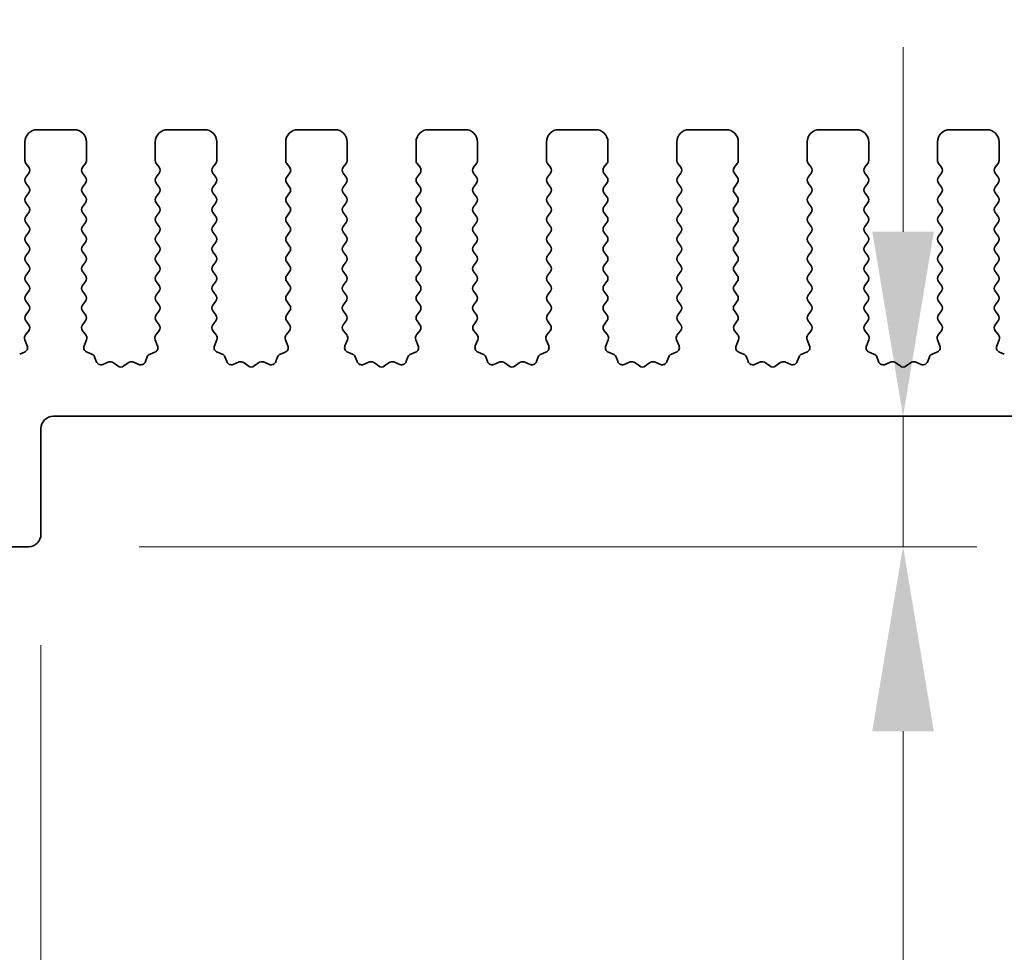
# Model space of a CAD drawing. Units: millimetres. Extents: x 0 to 7554, y 0 to 1124.
# Drawn here: x 3477 to 3517, y 613 to 651 of the extents above; entities that cross this region are included whole.
import ezdxf

# ---------------------------------------------------------------- set-up
doc = ezdxf.new("R2010")
doc.units = ezdxf.units.MM
doc.layers.add('Dimension (ISO)', color=7, linetype='Continuous', lineweight=18)
doc.layers.add('Visible (ISO)', color=7, linetype='Continuous', lineweight=35)
doc.styles.add('Note Text (TK)', font='txt')
doc.dimstyles.new('Default - Method 1b (TK)', dxfattribs={"dimscale": 3, "dimtxt": 2.5, "dimasz": 2.5, "dimexe": 1, "dimexo": 1.5, "dimgap": 1, "dimtad": 1, "dimtoh": 1, "dimrnd": 1e-08, "dimdsep": 46, "dimtxsty": 'Note Text (TK)', "dimcen": 0.09, "dimdle": 5, "dimclrd": 100, "dimclre": 100, "dimclrt": 7, "dimadec": 1, "dimazin": 1, "dimtfac": 1, "dimtmove": 0, "dimatfit": 3, "dimfxl": 1, "dimtolj": 1, "dimlwd": -1, "dimlwe": -1, "dimarcsym": 0})

# ---------------------------------------------------------------- blocks, each defined once
blk = doc.blocks.new('*D90')
at = {"layer": 'Defpoints', "color": 0}
for p in [(3678, 659.343), (3460, 639.343), (3678, 639.343)]:
    blk.add_point(p, dxfattribs=at)
at = {"layer": 'Dimension (ISO)', "color": 100}
for p, q in [((3460, 643.843), (3460, 662.343)), ((3678, 643.843), (3678, 662.343)), ((3467.5, 659.343), (3670.5, 659.343))]:
    blk.add_line(p, q, dxfattribs=at)
for points in [[(3467.5, 660.593), (3467.5, 658.093), (3460, 659.343)], [(3670.5, 660.593), (3670.5, 658.093), (3678, 659.343)]]:
    blk.add_solid(points, dxfattribs=at)
at = {"layer": 'Dimension (ISO)', "color": 7, "insert": (3561.351, 666.093), "char_height": 7.5, "attachment_point": 4, "style": 'Note Text (TK)'}
blk.add_mtext('\\A1;218', dxfattribs=at)
blk = doc.blocks.new('*D91')
at = {"layer": 'Defpoints', "color": 0}
for p in [(3684, 686.733), (3454, 638.733), (3684, 638.733)]:
    blk.add_point(p, dxfattribs=at)
at = {"layer": 'Dimension (ISO)', "color": 100}
for p, q in [((3454, 643.233), (3454, 689.733)), ((3684, 643.233), (3684, 689.733)), ((3461.5, 686.733), (3676.5, 686.733))]:
    blk.add_line(p, q, dxfattribs=at)
for points in [[(3461.5, 687.983), (3461.5, 685.483), (3454, 686.733)], [(3676.5, 687.983), (3676.5, 685.483), (3684, 686.733)]]:
    blk.add_solid(points, dxfattribs=at)
at = {"layer": 'Dimension (ISO)', "color": 7, "insert": (3561.287, 693.483), "char_height": 7.5, "attachment_point": 4, "style": 'Note Text (TK)'}
blk.add_mtext('\\A1;230', dxfattribs=at)
blk = doc.blocks.new('*D95')
at = {"layer": 'Defpoints', "color": 0}
for p in [(3513.286, 634.693), (3513.348, 634.693), (3477.8, 629.393)]:
    blk.add_point(p, dxfattribs=at)
at = {"layer": 'Dimension (ISO)', "color": 100}
for p, q in [((3513.348, 642.193), (3513.348, 649.693)), ((3513.348, 634.693), (3513.348, 629.393)), ((3482.3, 629.393), (3516.348, 629.393)), ((3513.348, 621.893), (3513.348, 588.373))]:
    blk.add_line(p, q, dxfattribs=at)
for points in [[(3512.098, 642.193), (3514.598, 642.193), (3513.348, 634.693)], [(3512.098, 621.893), (3514.598, 621.893), (3513.348, 629.393)]]:
    blk.add_solid(points, dxfattribs=at)
at = {"layer": 'Dimension (ISO)', "color": 7, "insert": (3506.598, 591.373), "char_height": 7.5, "attachment_point": 4, "rotation": 90, "style": 'Note Text (TK)'}
blk.add_mtext('\\A1;5.3', dxfattribs=at)
blk = doc.blocks.new('*D96')
at = {"layer": 'Defpoints', "color": 0}
for p in [(3478.3, 629.893), (3659.7, 629.893), (3659.7, 553.893)]:
    blk.add_point(p, dxfattribs=at)
at = {"layer": 'Dimension (ISO)', "color": 100}
for p, q in [((3478.3, 625.393), (3478.3, 550.893)), ((3659.7, 625.393), (3659.7, 550.893)), ((3485.8, 553.893), (3652.2, 553.893))]:
    blk.add_line(p, q, dxfattribs=at)
for points in [[(3485.8, 555.143), (3485.8, 552.643), (3478.3, 553.893)], [(3652.2, 555.143), (3652.2, 552.643), (3659.7, 553.893)]]:
    blk.add_solid(points, dxfattribs=at)
at = {"layer": 'Dimension (ISO)', "color": 7, "insert": (3557.729, 560.643), "char_height": 7.5, "attachment_point": 4, "style": 'Note Text (TK)'}
blk.add_mtext('\\A1;181.4', dxfattribs=at)
blk = doc.blocks.new('*D97')
at = {"layer": 'Defpoints', "color": 0}
for p in [(3468.5, 629.893), (3478.3, 629.893), (3468.5, 553.893)]:
    blk.add_point(p, dxfattribs=at)
at = {"layer": 'Dimension (ISO)', "color": 100}
for p, q in [((3468.5, 625.393), (3468.5, 550.893)), ((3478.3, 625.393), (3478.3, 550.893)), ((3461, 553.893), (3427.48, 553.893)), ((3478.3, 553.893), (3468.5, 553.893)), ((3485.8, 553.893), (3493.3, 553.893))]:
    blk.add_line(p, q, dxfattribs=at)
for points in [[(3461, 555.143), (3461, 552.643), (3468.5, 553.893)], [(3485.8, 555.143), (3485.8, 552.643), (3478.3, 553.893)]]:
    blk.add_solid(points, dxfattribs=at)
at = {"layer": 'Dimension (ISO)', "color": 7, "insert": (3430.48, 560.643), "char_height": 7.5, "attachment_point": 4, "style": 'Note Text (TK)'}
blk.add_mtext('\\A1;9.8', dxfattribs=at)
blk = doc.blocks.new('*D99')
at = {"layer": 'Defpoints', "color": 0}
for p in [(3473.5, 634.693), (3664.5, 634.693), (3664.5, 527.614)]:
    blk.add_point(p, dxfattribs=at)
at = {"layer": 'Dimension (ISO)', "color": 100}
for p, q in [((3473.5, 630.193), (3473.5, 524.614)), ((3664.5, 630.193), (3664.5, 524.614)), ((3481, 527.614), (3657, 527.614))]:
    blk.add_line(p, q, dxfattribs=at)
for points in [[(3481, 528.864), (3481, 526.364), (3473.5, 527.614)], [(3657, 528.864), (3657, 526.364), (3664.5, 527.614)]]:
    blk.add_solid(points, dxfattribs=at)
at = {"layer": 'Dimension (ISO)', "color": 7, "insert": (3562.416, 534.364), "char_height": 7.5, "attachment_point": 4, "style": 'Note Text (TK)'}
blk.add_mtext('\\A1;191', dxfattribs=at)
blk = doc.blocks.new('*D100')
at = {"layer": 'Defpoints', "color": 0}
for p in [(3457.75, 625.843), (3680.25, 625.843), (3680.25, 501.048)]:
    blk.add_point(p, dxfattribs=at)
at = {"layer": 'Dimension (ISO)', "color": 100}
for p, q in [((3457.75, 621.343), (3457.75, 498.048)), ((3680.25, 621.343), (3680.25, 498.048)), ((3465.25, 501.048), (3672.75, 501.048))]:
    blk.add_line(p, q, dxfattribs=at)
for points in [[(3465.25, 502.298), (3465.25, 499.798), (3457.75, 501.048)], [(3672.75, 502.298), (3672.75, 499.798), (3680.25, 501.048)]]:
    blk.add_solid(points, dxfattribs=at)
at = {"layer": 'Dimension (ISO)', "color": 7, "insert": (3557.537, 507.798), "char_height": 7.5, "attachment_point": 4, "style": 'Note Text (TK)'}
blk.add_mtext('\\A1;222.5', dxfattribs=at)

msp = doc.modelspace()

# ---------------------------------------------------------------- linework, layer by layer
at = {"layer": 'Visible (ISO)'}
for p, q in [((3479.65, 646.3426), (3478.15, 646.3426)), ((3484.95, 646.3426), (3483.45, 646.3426)), ((3490.25, 646.3426), (3488.75, 646.3426)), ((3495.55, 646.3426), (3494.05, 646.3426)), ((3500.85, 646.3426), (3499.35, 646.3426)), ((3506.15, 646.3426), (3504.65, 646.3426)), ((3511.45, 646.3426), (3509.95, 646.3426)), ((3516.75, 646.3426), (3515.25, 646.3426)), ((3477.65, 645.8426), (3477.65, 645.0926)), ((3480.15, 645.0926), (3480.15, 645.8426)), ((3482.95, 645.8426), (3482.95, 645.0926)), ((3485.45, 645.0926), (3485.45, 645.8426)), ((3488.25, 645.8426), (3488.25, 645.0926)), ((3490.75, 645.0926), (3490.75, 645.8426)), ((3493.55, 645.8426), (3493.55, 645.0926)), ((3496.05, 645.0926), (3496.05, 645.8426)), ((3498.85, 645.8426), (3498.85, 645.0926)), ((3501.35, 645.0926), (3501.35, 645.8426)), ((3504.15, 645.8426), (3504.15, 645.0926)), ((3506.65, 645.0926), (3506.65, 645.8426)), ((3509.45, 645.8426), (3509.45, 645.0926)), ((3511.95, 645.0926), (3511.95, 645.8426)), ((3514.75, 645.8426), (3514.75, 645.0926)), ((3517.25, 645.0926), (3517.25, 645.8426)), ((3477.69, 644.9726), (3477.81, 644.8126)), ((3479.99, 644.8126), (3480.11, 644.9726)), ((3482.99, 644.9726), (3483.11, 644.8126)), ((3485.29, 644.8126), (3485.41, 644.9726)), ((3488.29, 644.9726), (3488.41, 644.8126)), ((3490.59, 644.8126), (3490.71, 644.9726)), ((3493.59, 644.9726), (3493.71, 644.8126)), ((3495.89, 644.8126), (3496.01, 644.9726)), ((3498.89, 644.9726), (3499.01, 644.8126)), ((3501.19, 644.8126), (3501.31, 644.9726)), ((3504.19, 644.9726), (3504.31, 644.8126)), ((3506.49, 644.8126), (3506.61, 644.9726)), ((3509.49, 644.9726), (3509.61, 644.8126)), ((3511.79, 644.8126), (3511.91, 644.9726)), ((3514.79, 644.9726), (3514.91, 644.8126)), ((3517.09, 644.8126), (3517.21, 644.9726)), ((3477.81, 644.5726), (3477.69, 644.4126)), ((3480.11, 644.4126), (3479.99, 644.5726)), ((3483.11, 644.5726), (3482.99, 644.4126)), ((3485.41, 644.4126), (3485.29, 644.5726)), ((3488.41, 644.5726), (3488.29, 644.4126)), ((3490.71, 644.4126), (3490.59, 644.5726)), ((3493.71, 644.5726), (3493.59, 644.4126)), ((3496.01, 644.4126), (3495.89, 644.5726)), ((3499.01, 644.5726), (3498.89, 644.4126)), ((3501.31, 644.4126), (3501.19, 644.5726)), ((3504.31, 644.5726), (3504.19, 644.4126)), ((3506.61, 644.4126), (3506.49, 644.5726)), ((3509.61, 644.5726), (3509.49, 644.4126)), ((3511.91, 644.4126), (3511.79, 644.5726)), ((3514.91, 644.5726), (3514.79, 644.4126)), ((3517.21, 644.4126), (3517.09, 644.5726)), ((3477.69, 644.1726), (3477.81, 644.0126)), ((3479.99, 644.0126), (3480.11, 644.1726)), ((3482.99, 644.1726), (3483.11, 644.0126)), ((3485.29, 644.0126), (3485.41, 644.1726)), ((3488.29, 644.1726), (3488.41, 644.0126)), ((3490.59, 644.0126), (3490.71, 644.1726)), ((3493.59, 644.1726), (3493.71, 644.0126)), ((3495.89, 644.0126), (3496.01, 644.1726)), ((3498.89, 644.1726), (3499.01, 644.0126)), ((3501.19, 644.0126), (3501.31, 644.1726)), ((3504.19, 644.1726), (3504.31, 644.0126)), ((3506.49, 644.0126), (3506.61, 644.1726)), ((3509.49, 644.1726), (3509.61, 644.0126)), ((3511.79, 644.0126), (3511.91, 644.1726)), ((3514.79, 644.1726), (3514.91, 644.0126)), ((3517.09, 644.0126), (3517.21, 644.1726)), ((3477.81, 643.7726), (3477.69, 643.6126)), ((3480.11, 643.6126), (3479.99, 643.7726)), ((3483.11, 643.7726), (3482.99, 643.6126)), ((3485.41, 643.6126), (3485.29, 643.7726)), ((3488.41, 643.7726), (3488.29, 643.6126)), ((3490.71, 643.6126), (3490.59, 643.7726)), ((3493.71, 643.7726), (3493.59, 643.6126)), ((3496.01, 643.6126), (3495.89, 643.7726)), ((3499.01, 643.7726), (3498.89, 643.6126)), ((3501.31, 643.6126), (3501.19, 643.7726)), ((3504.31, 643.7726), (3504.19, 643.6126)), ((3506.61, 643.6126), (3506.49, 643.7726)), ((3509.61, 643.7726), (3509.49, 643.6126)), ((3511.91, 643.6126), (3511.79, 643.7726)), ((3514.91, 643.7726), (3514.79, 643.6126)), ((3517.21, 643.6126), (3517.09, 643.7726)), ((3477.69, 643.3726), (3477.81, 643.2126)), ((3479.99, 643.2126), (3480.11, 643.3726)), ((3482.99, 643.3726), (3483.11, 643.2126)), ((3485.29, 643.2126), (3485.41, 643.3726)), ((3488.29, 643.3726), (3488.41, 643.2126)), ((3490.59, 643.2126), (3490.71, 643.3726)), ((3493.59, 643.3726), (3493.71, 643.2126)), ((3495.89, 643.2126), (3496.01, 643.3726)), ((3498.89, 643.3726), (3499.01, 643.2126)), ((3501.19, 643.2126), (3501.31, 643.3726)), ((3504.19, 643.3726), (3504.31, 643.2126)), ((3506.49, 643.2126), (3506.61, 643.3726)), ((3509.49, 643.3726), (3509.61, 643.2126)), ((3511.79, 643.2126), (3511.91, 643.3726)), ((3514.79, 643.3726), (3514.91, 643.2126)), ((3517.09, 643.2126), (3517.21, 643.3726)), ((3477.81, 642.9726), (3477.69, 642.8126)), ((3480.11, 642.8126), (3479.99, 642.9726)), ((3483.11, 642.9726), (3482.99, 642.8126)), ((3485.41, 642.8126), (3485.29, 642.9726)), ((3488.41, 642.9726), (3488.29, 642.8126)), ((3490.71, 642.8126), (3490.59, 642.9726)), ((3493.71, 642.9726), (3493.59, 642.8126)), ((3496.01, 642.8126), (3495.89, 642.9726)), ((3499.01, 642.9726), (3498.89, 642.8126)), ((3501.31, 642.8126), (3501.19, 642.9726)), ((3504.31, 642.9726), (3504.19, 642.8126)), ((3506.61, 642.8126), (3506.49, 642.9726)), ((3509.61, 642.9726), (3509.49, 642.8126)), ((3511.91, 642.8126), (3511.79, 642.9726)), ((3514.91, 642.9726), (3514.79, 642.8126)), ((3517.21, 642.8126), (3517.09, 642.9726)), ((3477.69, 642.5726), (3477.81, 642.4126)), ((3479.99, 642.4126), (3480.11, 642.5726)), ((3482.99, 642.5726), (3483.11, 642.4126)), ((3485.29, 642.4126), (3485.41, 642.5726)), ((3488.29, 642.5726), (3488.41, 642.4126)), ((3490.59, 642.4126), (3490.71, 642.5726)), ((3493.59, 642.5726), (3493.71, 642.4126)), ((3495.89, 642.4126), (3496.01, 642.5726)), ((3498.89, 642.5726), (3499.01, 642.4126)), ((3501.19, 642.4126), (3501.31, 642.5726)), ((3504.19, 642.5726), (3504.31, 642.4126)), ((3506.49, 642.4126), (3506.61, 642.5726)), ((3509.49, 642.5726), (3509.61, 642.4126)), ((3511.79, 642.4126), (3511.91, 642.5726)), ((3514.79, 642.5726), (3514.91, 642.4126)), ((3517.09, 642.4126), (3517.21, 642.5726)), ((3477.81, 642.1726), (3477.69, 642.0126)), ((3480.11, 642.0126), (3479.99, 642.1726)), ((3483.11, 642.1726), (3482.99, 642.0126)), ((3485.41, 642.0126), (3485.29, 642.1726)), ((3488.41, 642.1726), (3488.29, 642.0126)), ((3490.71, 642.0126), (3490.59, 642.1726)), ((3493.71, 642.1726), (3493.59, 642.0126)), ((3496.01, 642.0126), (3495.89, 642.1726)), ((3499.01, 642.1726), (3498.89, 642.0126)), ((3501.31, 642.0126), (3501.19, 642.1726)), ((3504.31, 642.1726), (3504.19, 642.0126)), ((3506.61, 642.0126), (3506.49, 642.1726)), ((3509.61, 642.1726), (3509.49, 642.0126)), ((3511.91, 642.0126), (3511.79, 642.1726)), ((3514.91, 642.1726), (3514.79, 642.0126)), ((3517.21, 642.0126), (3517.09, 642.1726)), ((3477.69, 641.7726), (3477.81, 641.6126)), ((3479.99, 641.6126), (3480.11, 641.7726)), ((3482.99, 641.7726), (3483.11, 641.6126)), ((3485.29, 641.6126), (3485.41, 641.7726)), ((3488.29, 641.7726), (3488.41, 641.6126)), ((3490.59, 641.6126), (3490.71, 641.7726)), ((3493.59, 641.7726), (3493.71, 641.6126)), ((3495.89, 641.6126), (3496.01, 641.7726)), ((3498.89, 641.7726), (3499.01, 641.6126)), ((3501.19, 641.6126), (3501.31, 641.7726)), ((3504.19, 641.7726), (3504.31, 641.6126)), ((3506.49, 641.6126), (3506.61, 641.7726)), ((3509.49, 641.7726), (3509.61, 641.6126)), ((3511.79, 641.6126), (3511.91, 641.7726)), ((3514.79, 641.7726), (3514.91, 641.6126)), ((3517.09, 641.6126), (3517.21, 641.7726)), ((3477.81, 641.3726), (3477.69, 641.2126)), ((3480.11, 641.2126), (3479.99, 641.3726)), ((3483.11, 641.3726), (3482.99, 641.2126)), ((3485.41, 641.2126), (3485.29, 641.3726)), ((3488.41, 641.3726), (3488.29, 641.2126)), ((3490.71, 641.2126), (3490.59, 641.3726)), ((3493.71, 641.3726), (3493.59, 641.2126)), ((3496.01, 641.2126), (3495.89, 641.3726)), ((3499.01, 641.3726), (3498.89, 641.2126)), ((3501.31, 641.2126), (3501.19, 641.3726)), ((3504.31, 641.3726), (3504.19, 641.2126)), ((3506.61, 641.2126), (3506.49, 641.3726)), ((3509.61, 641.3726), (3509.49, 641.2126)), ((3511.91, 641.2126), (3511.79, 641.3726)), ((3514.91, 641.3726), (3514.79, 641.2126)), ((3517.21, 641.2126), (3517.09, 641.3726)), ((3477.69, 640.9726), (3477.81, 640.8126)), ((3479.99, 640.8126), (3480.11, 640.9726)), ((3482.99, 640.9726), (3483.11, 640.8126)), ((3485.29, 640.8126), (3485.41, 640.9726)), ((3488.29, 640.9726), (3488.41, 640.8126)), ((3490.59, 640.8126), (3490.71, 640.9726)), ((3493.59, 640.9726), (3493.71, 640.8126)), ((3495.89, 640.8126), (3496.01, 640.9726)), ((3498.89, 640.9726), (3499.01, 640.8126)), ((3501.19, 640.8126), (3501.31, 640.9726)), ((3504.19, 640.9726), (3504.31, 640.8126)), ((3506.49, 640.8126), (3506.61, 640.9726)), ((3509.49, 640.9726), (3509.61, 640.8126)), ((3511.79, 640.8126), (3511.91, 640.9726)), ((3514.79, 640.9726), (3514.91, 640.8126)), ((3517.09, 640.8126), (3517.21, 640.9726)), ((3477.81, 640.5726), (3477.69, 640.4126)), ((3480.11, 640.4126), (3479.99, 640.5726)), ((3483.11, 640.5726), (3482.99, 640.4126)), ((3485.41, 640.4126), (3485.29, 640.5726)), ((3488.41, 640.5726), (3488.29, 640.4126)), ((3490.71, 640.4126), (3490.59, 640.5726)), ((3493.71, 640.5726), (3493.59, 640.4126)), ((3496.01, 640.4126), (3495.89, 640.5726)), ((3499.01, 640.5726), (3498.89, 640.4126)), ((3501.31, 640.4126), (3501.19, 640.5726)), ((3504.31, 640.5726), (3504.19, 640.4126)), ((3506.61, 640.4126), (3506.49, 640.5726)), ((3509.61, 640.5726), (3509.49, 640.4126)), ((3511.91, 640.4126), (3511.79, 640.5726)), ((3514.91, 640.5726), (3514.79, 640.4126)), ((3517.21, 640.4126), (3517.09, 640.5726)), ((3477.69, 640.1726), (3477.81, 640.0126)), ((3479.99, 640.0126), (3480.11, 640.1726)), ((3482.99, 640.1726), (3483.11, 640.0126)), ((3485.29, 640.0126), (3485.41, 640.1726)), ((3488.29, 640.1726), (3488.41, 640.0126)), ((3490.59, 640.0126), (3490.71, 640.1726)), ((3493.59, 640.1726), (3493.71, 640.0126)), ((3495.89, 640.0126), (3496.01, 640.1726)), ((3498.89, 640.1726), (3499.01, 640.0126)), ((3501.19, 640.0126), (3501.31, 640.1726)), ((3504.19, 640.1726), (3504.31, 640.0126)), ((3506.49, 640.0126), (3506.61, 640.1726)), ((3509.49, 640.1726), (3509.61, 640.0126)), ((3511.79, 640.0126), (3511.91, 640.1726)), ((3514.79, 640.1726), (3514.91, 640.0126)), ((3517.09, 640.0126), (3517.21, 640.1726)), ((3477.81, 639.7726), (3477.69, 639.6126)), ((3480.11, 639.6126), (3479.99, 639.7726)), ((3483.11, 639.7726), (3482.99, 639.6126)), ((3485.41, 639.6126), (3485.29, 639.7726)), ((3488.41, 639.7726), (3488.29, 639.6126)), ((3490.71, 639.6126), (3490.59, 639.7726)), ((3493.71, 639.7726), (3493.59, 639.6126)), ((3496.01, 639.6126), (3495.89, 639.7726)), ((3499.01, 639.7726), (3498.89, 639.6126)), ((3501.31, 639.6126), (3501.19, 639.7726)), ((3504.31, 639.7726), (3504.19, 639.6126)), ((3506.61, 639.6126), (3506.49, 639.7726)), ((3509.61, 639.7726), (3509.49, 639.6126)), ((3511.91, 639.6126), (3511.79, 639.7726)), ((3514.91, 639.7726), (3514.79, 639.6126)), ((3517.21, 639.6126), (3517.09, 639.7726)), ((3477.69, 639.3726), (3477.81, 639.2126)), ((3479.99, 639.2126), (3480.11, 639.3726)), ((3482.99, 639.3726), (3483.11, 639.2126)), ((3485.29, 639.2126), (3485.41, 639.3726)), ((3488.29, 639.3726), (3488.41, 639.2126)), ((3490.59, 639.2126), (3490.71, 639.3726)), ((3493.59, 639.3726), (3493.71, 639.2126)), ((3495.89, 639.2126), (3496.01, 639.3726)), ((3498.89, 639.3726), (3499.01, 639.2126)), ((3501.19, 639.2126), (3501.31, 639.3726)), ((3504.19, 639.3726), (3504.31, 639.2126)), ((3506.49, 639.2126), (3506.61, 639.3726)), ((3509.49, 639.3726), (3509.61, 639.2126)), ((3511.79, 639.2126), (3511.91, 639.3726)), ((3514.79, 639.3726), (3514.91, 639.2126)), ((3517.09, 639.2126), (3517.21, 639.3726)), ((3477.81, 638.9726), (3477.69, 638.8126)), ((3480.11, 638.8126), (3479.99, 638.9726)), ((3483.11, 638.9726), (3482.99, 638.8126)), ((3485.41, 638.8126), (3485.29, 638.9726)), ((3488.41, 638.9726), (3488.29, 638.8126)), ((3490.71, 638.8126), (3490.59, 638.9726)), ((3493.71, 638.9726), (3493.59, 638.8126)), ((3496.01, 638.8126), (3495.89, 638.9726)), ((3499.01, 638.9726), (3498.89, 638.8126)), ((3501.31, 638.8126), (3501.19, 638.9726)), ((3504.31, 638.9726), (3504.19, 638.8126)), ((3506.61, 638.8126), (3506.49, 638.9726)), ((3509.61, 638.9726), (3509.49, 638.8126)), ((3511.91, 638.8126), (3511.79, 638.9726)), ((3514.91, 638.9726), (3514.79, 638.8126)), ((3517.21, 638.8126), (3517.09, 638.9726)), ((3477.69, 638.5726), (3477.8083, 638.4148)), ((3479.9917, 638.4148), (3480.11, 638.5726)), ((3482.99, 638.5726), (3483.1083, 638.4148)), ((3485.2917, 638.4148), (3485.41, 638.5726)), ((3488.29, 638.5726), (3488.4083, 638.4148)), ((3490.5917, 638.4148), (3490.71, 638.5726)), ((3493.59, 638.5726), (3493.7083, 638.4148)), ((3495.8917, 638.4148), (3496.01, 638.5726)), ((3498.89, 638.5726), (3499.0083, 638.4148)), ((3501.1917, 638.4148), (3501.31, 638.5726)), ((3504.19, 638.5726), (3504.3083, 638.4148)), ((3506.4917, 638.4148), (3506.61, 638.5726)), ((3509.49, 638.5726), (3509.6083, 638.4148)), ((3511.7917, 638.4148), (3511.91, 638.5726)), ((3514.79, 638.5726), (3514.9083, 638.4148)), ((3517.0917, 638.4148), (3517.21, 638.5726)), ((3477.8062, 638.172), (3477.6706, 637.9977)), ((3480.1294, 637.9977), (3479.9938, 638.172)), ((3483.1062, 638.172), (3482.9706, 637.9977)), ((3485.4294, 637.9977), (3485.2938, 638.172)), ((3488.4062, 638.172), (3488.2706, 637.9977)), ((3490.7294, 637.9977), (3490.5938, 638.172)), ((3493.7062, 638.172), (3493.5706, 637.9977)), ((3496.0294, 637.9977), (3495.8938, 638.172)), ((3499.0062, 638.172), (3498.8706, 637.9977)), ((3501.3294, 637.9977), (3501.1938, 638.172)), ((3504.3062, 638.172), (3504.1706, 637.9977)), ((3506.6294, 637.9977), (3506.4938, 638.172)), ((3509.6062, 638.172), (3509.4706, 637.9977)), ((3511.9294, 637.9977), (3511.7938, 638.172)), ((3514.9062, 638.172), (3514.7706, 637.9977)), ((3517.2294, 637.9977), (3517.0938, 638.172)), ((3477.643, 637.8002), (3477.7413, 637.5561)), ((3480.0587, 637.5561), (3480.157, 637.8002)), ((3482.943, 637.8002), (3483.0413, 637.5561)), ((3485.3587, 637.5561), (3485.457, 637.8002)), ((3488.243, 637.8002), (3488.3413, 637.5561)), ((3490.6587, 637.5561), (3490.757, 637.8002)), ((3493.543, 637.8002), (3493.6413, 637.5561)), ((3495.9587, 637.5561), (3496.057, 637.8002)), ((3498.843, 637.8002), (3498.9413, 637.5561)), ((3501.2587, 637.5561), (3501.357, 637.8002)), ((3504.143, 637.8002), (3504.2413, 637.5561)), ((3506.5587, 637.5561), (3506.657, 637.8002)), ((3509.443, 637.8002), (3509.5413, 637.5561)), ((3511.8587, 637.5561), (3511.957, 637.8002)), ((3514.743, 637.8002), (3514.8413, 637.5561)), ((3517.1587, 637.5561), (3517.257, 637.8002)), ((3477.6257, 637.294), (3477.4366, 637.2234)), ((3480.3635, 637.2234), (3480.1743, 637.294)), ((3482.9257, 637.294), (3482.7366, 637.2234)), ((3485.6635, 637.2234), (3485.4743, 637.294)), ((3488.2257, 637.294), (3488.0366, 637.2234)), ((3490.9635, 637.2234), (3490.7743, 637.294)), ((3493.5257, 637.294), (3493.3366, 637.2234)), ((3496.2635, 637.2234), (3496.0743, 637.294)), ((3498.8257, 637.294), (3498.6366, 637.2234)), ((3501.5635, 637.2234), (3501.3743, 637.294)), ((3504.1257, 637.294), (3503.9366, 637.2234)), ((3506.8635, 637.2234), (3506.6743, 637.294)), ((3509.4257, 637.294), (3509.2366, 637.2234)), ((3512.1635, 637.2234), (3511.9743, 637.294)), ((3514.7257, 637.294), (3514.5366, 637.2234)), ((3517.4635, 637.2234), (3517.2743, 637.294)), ((3480.5515, 636.9169), (3480.4809, 637.106)), ((3481.0577, 636.8996), (3480.8135, 636.8013)), ((3481.4272, 636.7381), (3481.2552, 636.8719)), ((3481.8448, 636.8719), (3481.6728, 636.7381)), ((3482.2865, 636.8013), (3482.0423, 636.8996)), ((3482.6191, 637.106), (3482.5485, 636.9169)), ((3485.8515, 636.9169), (3485.7809, 637.106)), ((3486.3577, 636.8996), (3486.1135, 636.8013)), ((3486.7272, 636.7381), (3486.5552, 636.8719)), ((3487.1448, 636.8719), (3486.9728, 636.7381)), ((3487.5865, 636.8013), (3487.3423, 636.8996)), ((3487.9191, 637.106), (3487.8485, 636.9169)), ((3491.1515, 636.9169), (3491.0809, 637.106)), ((3491.6577, 636.8996), (3491.4135, 636.8013)), ((3492.0272, 636.7381), (3491.8552, 636.8719)), ((3492.4448, 636.8719), (3492.2728, 636.7381)), ((3492.8865, 636.8013), (3492.6423, 636.8996)), ((3493.2191, 637.106), (3493.1485, 636.9169)), ((3496.4515, 636.9169), (3496.3809, 637.106)), ((3496.9577, 636.8996), (3496.7135, 636.8013)), ((3497.3272, 636.7381), (3497.1552, 636.8719)), ((3497.7448, 636.8719), (3497.5728, 636.7381)), ((3498.1865, 636.8013), (3497.9423, 636.8996)), ((3498.5191, 637.106), (3498.4485, 636.9169)), ((3501.7515, 636.9169), (3501.6809, 637.106)), ((3502.2577, 636.8996), (3502.0135, 636.8013)), ((3502.6272, 636.7381), (3502.4552, 636.8719)), ((3503.0448, 636.8719), (3502.8728, 636.7381)), ((3503.4865, 636.8013), (3503.2423, 636.8996)), ((3503.8191, 637.106), (3503.7485, 636.9169)), ((3507.0515, 636.9169), (3506.9809, 637.106)), ((3507.5577, 636.8996), (3507.3135, 636.8013)), ((3507.9272, 636.7381), (3507.7552, 636.8719)), ((3508.3448, 636.8719), (3508.1728, 636.7381)), ((3508.7865, 636.8013), (3508.5423, 636.8996)), ((3509.1191, 637.106), (3509.0485, 636.9169)), ((3512.3515, 636.9169), (3512.2809, 637.106)), ((3512.8577, 636.8996), (3512.6135, 636.8013)), ((3513.2272, 636.7381), (3513.0552, 636.8719)), ((3513.6448, 636.8719), (3513.4728, 636.7381)), ((3514.0865, 636.8013), (3513.8423, 636.8996)), ((3514.4191, 637.106), (3514.3485, 636.9169)), ((3478.8, 634.6926), (3659.2, 634.6926)), ((3478.3, 629.8926), (3478.3, 634.1926)), ((3475.5, 629.3926), (3477.8, 629.3926))]:
    msp.add_line(p, q, dxfattribs=at)
for centre, radius, start, end in [((3478.15, 645.8426), 0.5, 90, 180), ((3479.65, 645.8426), 0.5, 0, 90), ((3483.45, 645.8426), 0.5, 90, 180), ((3484.95, 645.8426), 0.5, 0, 90), ((3488.75, 645.8426), 0.5, 90, 180), ((3490.25, 645.8426), 0.5, 0, 90), ((3494.05, 645.8426), 0.5, 90, 180), ((3495.55, 645.8426), 0.5, 0, 90), ((3499.35, 645.8426), 0.5, 90, 180), ((3500.85, 645.8426), 0.5, 0, 90), ((3504.65, 645.8426), 0.5, 90, 180), ((3506.15, 645.8426), 0.5, 0, 90), ((3509.95, 645.8426), 0.5, 90, 180), ((3511.45, 645.8426), 0.5, 0, 90), ((3515.25, 645.8426), 0.5, 90, 180), ((3516.75, 645.8426), 0.5, 0, 90), ((3477.85, 645.0926), 0.2, 180, 216.8699), ((3479.95, 645.0926), 0.2, 323.1301, 0), ((3483.15, 645.0926), 0.2, 180, 216.8699), ((3485.25, 645.0926), 0.2, 323.1301, 0), ((3488.45, 645.0926), 0.2, 180, 216.8699), ((3490.55, 645.0926), 0.2, 323.1301, 0), ((3493.75, 645.0926), 0.2, 180, 216.8699), ((3495.85, 645.0926), 0.2, 323.1301, 0), ((3499.05, 645.0926), 0.2, 180, 216.8699), ((3501.15, 645.0926), 0.2, 323.1301, 0), ((3504.35, 645.0926), 0.2, 180, 216.8699), ((3506.45, 645.0926), 0.2, 323.1301, 0), ((3509.65, 645.0926), 0.2, 180, 216.8699), ((3511.75, 645.0926), 0.2, 323.1301, 0), ((3514.95, 645.0926), 0.2, 180, 216.8699), ((3517.05, 645.0926), 0.2, 323.1301, 0), ((3477.65, 644.6926), 0.2, 323.1301, 36.8699), ((3480.15, 644.6926), 0.2, 143.1301, 216.8699), ((3482.95, 644.6926), 0.2, 323.1301, 36.8699), ((3485.45, 644.6926), 0.2, 143.1301, 216.8699), ((3488.25, 644.6926), 0.2, 323.1301, 36.8699), ((3490.75, 644.6926), 0.2, 143.1301, 216.8699), ((3493.55, 644.6926), 0.2, 323.1301, 36.8699), ((3496.05, 644.6926), 0.2, 143.1301, 216.8699), ((3498.85, 644.6926), 0.2, 323.1301, 36.8699), ((3501.35, 644.6926), 0.2, 143.1301, 216.8699), ((3504.15, 644.6926), 0.2, 323.1301, 36.8699), ((3506.65, 644.6926), 0.2, 143.1301, 216.8699), ((3509.45, 644.6926), 0.2, 323.1301, 36.8699), ((3511.95, 644.6926), 0.2, 143.1301, 216.8699), ((3514.75, 644.6926), 0.2, 323.1301, 36.8699), ((3517.25, 644.6926), 0.2, 143.1301, 216.8699), ((3477.85, 644.2926), 0.2, 143.1301, 216.8699), ((3479.95, 644.2926), 0.2, 323.1301, 36.8699), ((3483.15, 644.2926), 0.2, 143.1301, 216.8699), ((3485.25, 644.2926), 0.2, 323.1301, 36.8699), ((3488.45, 644.2926), 0.2, 143.1301, 216.8699), ((3490.55, 644.2926), 0.2, 323.1301, 36.8699), ((3493.75, 644.2926), 0.2, 143.1301, 216.8699), ((3495.85, 644.2926), 0.2, 323.1301, 36.8699), ((3499.05, 644.2926), 0.2, 143.1301, 216.8699), ((3501.15, 644.2926), 0.2, 323.1301, 36.8699), ((3504.35, 644.2926), 0.2, 143.1301, 216.8699), ((3506.45, 644.2926), 0.2, 323.1301, 36.8699), ((3509.65, 644.2926), 0.2, 143.1301, 216.8699), ((3511.75, 644.2926), 0.2, 323.1301, 36.8699), ((3514.95, 644.2926), 0.2, 143.1301, 216.8699), ((3517.05, 644.2926), 0.2, 323.1301, 36.8699), ((3477.65, 643.8926), 0.2, 323.1301, 36.8699), ((3480.15, 643.8926), 0.2, 143.1301, 216.8699), ((3482.95, 643.8926), 0.2, 323.1301, 36.8699), ((3485.45, 643.8926), 0.2, 143.1301, 216.8699), ((3488.25, 643.8926), 0.2, 323.1301, 36.8699), ((3490.75, 643.8926), 0.2, 143.1301, 216.8699), ((3493.55, 643.8926), 0.2, 323.1301, 36.8699), ((3496.05, 643.8926), 0.2, 143.1301, 216.8699), ((3498.85, 643.8926), 0.2, 323.1301, 36.8699), ((3501.35, 643.8926), 0.2, 143.1301, 216.8699), ((3504.15, 643.8926), 0.2, 323.1301, 36.8699), ((3506.65, 643.8926), 0.2, 143.1301, 216.8699), ((3509.45, 643.8926), 0.2, 323.1301, 36.8699), ((3511.95, 643.8926), 0.2, 143.1301, 216.8699), ((3514.75, 643.8926), 0.2, 323.1301, 36.8699), ((3517.25, 643.8926), 0.2, 143.1301, 216.8699), ((3477.85, 643.4926), 0.2, 143.1301, 216.8699), ((3479.95, 643.4926), 0.2, 323.1301, 36.8699), ((3483.15, 643.4926), 0.2, 143.1301, 216.8699), ((3485.25, 643.4926), 0.2, 323.1301, 36.8699), ((3488.45, 643.4926), 0.2, 143.1301, 216.8699), ((3490.55, 643.4926), 0.2, 323.1301, 36.8699), ((3493.75, 643.4926), 0.2, 143.1301, 216.8699), ((3495.85, 643.4926), 0.2, 323.1301, 36.8699), ((3499.05, 643.4926), 0.2, 143.1301, 216.8699), ((3501.15, 643.4926), 0.2, 323.1301, 36.8699), ((3504.35, 643.4926), 0.2, 143.1301, 216.8699), ((3506.45, 643.4926), 0.2, 323.1301, 36.8699), ((3509.65, 643.4926), 0.2, 143.1301, 216.8699), ((3511.75, 643.4926), 0.2, 323.1301, 36.8699), ((3514.95, 643.4926), 0.2, 143.1301, 216.8699), ((3517.05, 643.4926), 0.2, 323.1301, 36.8699), ((3477.65, 643.0926), 0.2, 323.1301, 36.8699), ((3480.15, 643.0926), 0.2, 143.1301, 216.8699), ((3482.95, 643.0926), 0.2, 323.1301, 36.8699), ((3485.45, 643.0926), 0.2, 143.1301, 216.8699), ((3488.25, 643.0926), 0.2, 323.1301, 36.8699), ((3490.75, 643.0926), 0.2, 143.1301, 216.8699), ((3493.55, 643.0926), 0.2, 323.1301, 36.8699), ((3496.05, 643.0926), 0.2, 143.1301, 216.8699), ((3498.85, 643.0926), 0.2, 323.1301, 36.8699), ((3501.35, 643.0926), 0.2, 143.1301, 216.8699), ((3504.15, 643.0926), 0.2, 323.1301, 36.8699), ((3506.65, 643.0926), 0.2, 143.1301, 216.8699), ((3509.45, 643.0926), 0.2, 323.1301, 36.8699), ((3511.95, 643.0926), 0.2, 143.1301, 216.8699), ((3514.75, 643.0926), 0.2, 323.1301, 36.8699), ((3517.25, 643.0926), 0.2, 143.1301, 216.8699), ((3477.85, 642.6926), 0.2, 143.1301, 216.8699), ((3479.95, 642.6926), 0.2, 323.1301, 36.8699), ((3483.15, 642.6926), 0.2, 143.1301, 216.8699), ((3485.25, 642.6926), 0.2, 323.1301, 36.8699), ((3488.45, 642.6926), 0.2, 143.1301, 216.8699), ((3490.55, 642.6926), 0.2, 323.1301, 36.8699), ((3493.75, 642.6926), 0.2, 143.1301, 216.8699), ((3495.85, 642.6926), 0.2, 323.1301, 36.8699), ((3499.05, 642.6926), 0.2, 143.1301, 216.8699), ((3501.15, 642.6926), 0.2, 323.1301, 36.8699), ((3504.35, 642.6926), 0.2, 143.1301, 216.8699), ((3506.45, 642.6926), 0.2, 323.1301, 36.8699), ((3509.65, 642.6926), 0.2, 143.1301, 216.8699), ((3511.75, 642.6926), 0.2, 323.1301, 36.8699), ((3514.95, 642.6926), 0.2, 143.1301, 216.8699), ((3517.05, 642.6926), 0.2, 323.1301, 36.8699), ((3477.65, 642.2926), 0.2, 323.1301, 36.8699), ((3480.15, 642.2926), 0.2, 143.1301, 216.8699), ((3482.95, 642.2926), 0.2, 323.1301, 36.8699), ((3485.45, 642.2926), 0.2, 143.1301, 216.8699), ((3488.25, 642.2926), 0.2, 323.1301, 36.8699), ((3490.75, 642.2926), 0.2, 143.1301, 216.8699), ((3493.55, 642.2926), 0.2, 323.1301, 36.8699), ((3496.05, 642.2926), 0.2, 143.1301, 216.8699), ((3498.85, 642.2926), 0.2, 323.1301, 36.8699), ((3501.35, 642.2926), 0.2, 143.1301, 216.8699), ((3504.15, 642.2926), 0.2, 323.1301, 36.8699), ((3506.65, 642.2926), 0.2, 143.1301, 216.8699), ((3509.45, 642.2926), 0.2, 323.1301, 36.8699), ((3511.95, 642.2926), 0.2, 143.1301, 216.8699), ((3514.75, 642.2926), 0.2, 323.1301, 36.8699), ((3517.25, 642.2926), 0.2, 143.1301, 216.8699), ((3477.85, 641.8926), 0.2, 143.1301, 216.8699), ((3479.95, 641.8926), 0.2, 323.1301, 36.8699), ((3483.15, 641.8926), 0.2, 143.1301, 216.8699), ((3485.25, 641.8926), 0.2, 323.1301, 36.8699), ((3488.45, 641.8926), 0.2, 143.1301, 216.8699), ((3490.55, 641.8926), 0.2, 323.1301, 36.8699), ((3493.75, 641.8926), 0.2, 143.1301, 216.8699), ((3495.85, 641.8926), 0.2, 323.1301, 36.8699), ((3499.05, 641.8926), 0.2, 143.1301, 216.8699), ((3501.15, 641.8926), 0.2, 323.1301, 36.8699), ((3504.35, 641.8926), 0.2, 143.1301, 216.8699), ((3506.45, 641.8926), 0.2, 323.1301, 36.8699), ((3509.65, 641.8926), 0.2, 143.1301, 216.8699), ((3511.75, 641.8926), 0.2, 323.1301, 36.8699), ((3514.95, 641.8926), 0.2, 143.1301, 216.8699), ((3517.05, 641.8926), 0.2, 323.1301, 36.8699), ((3477.65, 641.4926), 0.2, 323.1301, 36.8699), ((3480.15, 641.4926), 0.2, 143.1301, 216.8699), ((3482.95, 641.4926), 0.2, 323.1301, 36.8699), ((3485.45, 641.4926), 0.2, 143.1301, 216.8699), ((3488.25, 641.4926), 0.2, 323.1301, 36.8699), ((3490.75, 641.4926), 0.2, 143.1301, 216.8699), ((3493.55, 641.4926), 0.2, 323.1301, 36.8699), ((3496.05, 641.4926), 0.2, 143.1301, 216.8699), ((3498.85, 641.4926), 0.2, 323.1301, 36.8699), ((3501.35, 641.4926), 0.2, 143.1301, 216.8699), ((3504.15, 641.4926), 0.2, 323.1301, 36.8699), ((3506.65, 641.4926), 0.2, 143.1301, 216.8699), ((3509.45, 641.4926), 0.2, 323.1301, 36.8699), ((3511.95, 641.4926), 0.2, 143.1301, 216.8699), ((3514.75, 641.4926), 0.2, 323.1301, 36.8699), ((3517.25, 641.4926), 0.2, 143.1301, 216.8699), ((3477.85, 641.0926), 0.2, 143.1301, 216.8699), ((3479.95, 641.0926), 0.2, 323.1301, 36.8699), ((3483.15, 641.0926), 0.2, 143.1301, 216.8699), ((3485.25, 641.0926), 0.2, 323.1301, 36.8699), ((3488.45, 641.0926), 0.2, 143.1301, 216.8699), ((3490.55, 641.0926), 0.2, 323.1301, 36.8699), ((3493.75, 641.0926), 0.2, 143.1301, 216.8699), ((3495.85, 641.0926), 0.2, 323.1301, 36.8699), ((3499.05, 641.0926), 0.2, 143.1301, 216.8699), ((3501.15, 641.0926), 0.2, 323.1301, 36.8699), ((3504.35, 641.0926), 0.2, 143.1301, 216.8699), ((3506.45, 641.0926), 0.2, 323.1301, 36.8699), ((3509.65, 641.0926), 0.2, 143.1301, 216.8699), ((3511.75, 641.0926), 0.2, 323.1301, 36.8699), ((3514.95, 641.0926), 0.2, 143.1301, 216.8699), ((3517.05, 641.0926), 0.2, 323.1301, 36.8699), ((3477.65, 640.6926), 0.2, 323.1301, 36.8699), ((3480.15, 640.6926), 0.2, 143.1301, 216.8699), ((3482.95, 640.6926), 0.2, 323.1301, 36.8699), ((3485.45, 640.6926), 0.2, 143.1301, 216.8699), ((3488.25, 640.6926), 0.2, 323.1301, 36.8699), ((3490.75, 640.6926), 0.2, 143.1301, 216.8699), ((3493.55, 640.6926), 0.2, 323.1301, 36.8699), ((3496.05, 640.6926), 0.2, 143.1301, 216.8699), ((3498.85, 640.6926), 0.2, 323.1301, 36.8699), ((3501.35, 640.6926), 0.2, 143.1301, 216.8699), ((3504.15, 640.6926), 0.2, 323.1301, 36.8699), ((3506.65, 640.6926), 0.2, 143.1301, 216.8699), ((3509.45, 640.6926), 0.2, 323.1301, 36.8699), ((3511.95, 640.6926), 0.2, 143.1301, 216.8699), ((3514.75, 640.6926), 0.2, 323.1301, 36.8699), ((3517.25, 640.6926), 0.2, 143.1301, 216.8699), ((3477.85, 640.2926), 0.2, 143.1301, 216.8699), ((3479.95, 640.2926), 0.2, 323.1301, 36.8699), ((3483.15, 640.2926), 0.2, 143.1301, 216.8699), ((3485.25, 640.2926), 0.2, 323.1301, 36.8699), ((3488.45, 640.2926), 0.2, 143.1301, 216.8699), ((3490.55, 640.2926), 0.2, 323.1301, 36.8699), ((3493.75, 640.2926), 0.2, 143.1301, 216.8699), ((3495.85, 640.2926), 0.2, 323.1301, 36.8699), ((3499.05, 640.2926), 0.2, 143.1301, 216.8699), ((3501.15, 640.2926), 0.2, 323.1301, 36.8699), ((3504.35, 640.2926), 0.2, 143.1301, 216.8699), ((3506.45, 640.2926), 0.2, 323.1301, 36.8699), ((3509.65, 640.2926), 0.2, 143.1301, 216.8699), ((3511.75, 640.2926), 0.2, 323.1301, 36.8699), ((3514.95, 640.2926), 0.2, 143.1301, 216.8699), ((3517.05, 640.2926), 0.2, 323.1301, 36.8699), ((3477.65, 639.8926), 0.2, 323.1301, 36.8699), ((3480.15, 639.8926), 0.2, 143.1301, 216.8699), ((3482.95, 639.8926), 0.2, 323.1301, 36.8699), ((3485.45, 639.8926), 0.2, 143.1301, 216.8699), ((3488.25, 639.8926), 0.2, 323.1301, 36.8699), ((3490.75, 639.8926), 0.2, 143.1301, 216.8699), ((3493.55, 639.8926), 0.2, 323.1301, 36.8699), ((3496.05, 639.8926), 0.2, 143.1301, 216.8699), ((3498.85, 639.8926), 0.2, 323.1301, 36.8699), ((3501.35, 639.8926), 0.2, 143.1301, 216.8699), ((3504.15, 639.8926), 0.2, 323.1301, 36.8699), ((3506.65, 639.8926), 0.2, 143.1301, 216.8699), ((3509.45, 639.8926), 0.2, 323.1301, 36.8699), ((3511.95, 639.8926), 0.2, 143.1301, 216.8699), ((3514.75, 639.8926), 0.2, 323.1301, 36.8699), ((3517.25, 639.8926), 0.2, 143.1301, 216.8699), ((3477.85, 639.4926), 0.2, 143.1301, 216.8699), ((3479.95, 639.4926), 0.2, 323.1301, 36.8699), ((3483.15, 639.4926), 0.2, 143.1301, 216.8699), ((3485.25, 639.4926), 0.2, 323.1301, 36.8699), ((3488.45, 639.4926), 0.2, 143.1301, 216.8699), ((3490.55, 639.4926), 0.2, 323.1301, 36.8699), ((3493.75, 639.4926), 0.2, 143.1301, 216.8699), ((3495.85, 639.4926), 0.2, 323.1301, 36.8699), ((3499.05, 639.4926), 0.2, 143.1301, 216.8699), ((3501.15, 639.4926), 0.2, 323.1301, 36.8699), ((3504.35, 639.4926), 0.2, 143.1301, 216.8699), ((3506.45, 639.4926), 0.2, 323.1301, 36.8699), ((3509.65, 639.4926), 0.2, 143.1301, 216.8699), ((3511.75, 639.4926), 0.2, 323.1301, 36.8699), ((3514.95, 639.4926), 0.2, 143.1301, 216.8699), ((3517.05, 639.4926), 0.2, 323.1301, 36.8699), ((3477.65, 639.0926), 0.2, 323.1301, 36.8699), ((3480.15, 639.0926), 0.2, 143.1301, 216.8699), ((3482.95, 639.0926), 0.2, 323.1301, 36.8699), ((3485.45, 639.0926), 0.2, 143.1301, 216.8699), ((3488.25, 639.0926), 0.2, 323.1301, 36.8699), ((3490.75, 639.0926), 0.2, 143.1301, 216.8699), ((3493.55, 639.0926), 0.2, 323.1301, 36.8699), ((3496.05, 639.0926), 0.2, 143.1301, 216.8699), ((3498.85, 639.0926), 0.2, 323.1301, 36.8699), ((3501.35, 639.0926), 0.2, 143.1301, 216.8699), ((3504.15, 639.0926), 0.2, 323.1301, 36.8699), ((3506.65, 639.0926), 0.2, 143.1301, 216.8699), ((3509.45, 639.0926), 0.2, 323.1301, 36.8699), ((3511.95, 639.0926), 0.2, 143.1301, 216.8699), ((3514.75, 639.0926), 0.2, 323.1301, 36.8699), ((3517.25, 639.0926), 0.2, 143.1301, 216.8699), ((3477.85, 638.6926), 0.2, 143.1301, 216.8699), ((3479.95, 638.6926), 0.2, 323.1301, 36.8699), ((3483.15, 638.6926), 0.2, 143.1301, 216.8699), ((3485.25, 638.6926), 0.2, 323.1301, 36.8699), ((3488.45, 638.6926), 0.2, 143.1301, 216.8699), ((3490.55, 638.6926), 0.2, 323.1301, 36.8699), ((3493.75, 638.6926), 0.2, 143.1301, 216.8699), ((3495.85, 638.6926), 0.2, 323.1301, 36.8699), ((3499.05, 638.6926), 0.2, 143.1301, 216.8699), ((3501.15, 638.6926), 0.2, 323.1301, 36.8699), ((3504.35, 638.6926), 0.2, 143.1301, 216.8699), ((3506.45, 638.6926), 0.2, 323.1301, 36.8699), ((3509.65, 638.6926), 0.2, 143.1301, 216.8699), ((3511.75, 638.6926), 0.2, 323.1301, 36.8699), ((3514.95, 638.6926), 0.2, 143.1301, 216.8699), ((3517.05, 638.6926), 0.2, 323.1301, 36.8699), ((3477.6483, 638.2948), 0.2, 322.11819, 36.8699), ((3480.1517, 638.2948), 0.2, 143.1301, 217.88181), ((3482.9483, 638.2948), 0.2, 322.11819, 36.8699), ((3485.4517, 638.2948), 0.2, 143.1301, 217.88181), ((3488.2483, 638.2948), 0.2, 322.11819, 36.8699), ((3490.7517, 638.2948), 0.2, 143.1301, 217.88181), ((3493.5483, 638.2948), 0.2, 322.11819, 36.8699), ((3496.0517, 638.2948), 0.2, 143.1301, 217.88181), ((3498.8483, 638.2948), 0.2, 322.11819, 36.8699), ((3501.3517, 638.2948), 0.2, 143.1301, 217.88181), ((3504.1483, 638.2948), 0.2, 322.11819, 36.8699), ((3506.6517, 638.2948), 0.2, 143.1301, 217.88181), ((3509.4483, 638.2948), 0.2, 322.11819, 36.8699), ((3511.9517, 638.2948), 0.2, 143.1301, 217.88181), ((3514.7483, 638.2948), 0.2, 322.11819, 36.8699), ((3517.2517, 638.2948), 0.2, 143.1301, 217.88181), ((3477.8285, 637.8749), 0.2, 142.11819, 201.93022), ((3479.9715, 637.8749), 0.2, 338.06978, 37.88181), ((3483.1285, 637.8749), 0.2, 142.11819, 201.93022), ((3485.2715, 637.8749), 0.2, 338.06978, 37.88181), ((3488.4285, 637.8749), 0.2, 142.11819, 201.93022), ((3490.5715, 637.8749), 0.2, 338.06978, 37.88181), ((3493.7285, 637.8749), 0.2, 142.11819, 201.93022), ((3495.8715, 637.8749), 0.2, 338.06978, 37.88181), ((3499.0285, 637.8749), 0.2, 142.11819, 201.93022), ((3501.1715, 637.8749), 0.2, 338.06978, 37.88181), ((3504.3285, 637.8749), 0.2, 142.11819, 201.93022), ((3506.4715, 637.8749), 0.2, 338.06978, 37.88181), ((3509.6285, 637.8749), 0.2, 142.11819, 201.93022), ((3511.7715, 637.8749), 0.2, 338.06978, 37.88181), ((3514.9285, 637.8749), 0.2, 142.11819, 201.93022), ((3517.0715, 637.8749), 0.2, 338.06978, 37.88181), ((3477.5557, 637.4814), 0.2, 290.46977, 21.93022), ((3480.2443, 637.4814), 0.2, 158.06978, 249.53023), ((3482.8557, 637.4814), 0.2, 290.46977, 21.93022), ((3485.5443, 637.4814), 0.2, 158.06978, 249.53023), ((3488.1557, 637.4814), 0.2, 290.46977, 21.93022), ((3490.8443, 637.4814), 0.2, 158.06978, 249.53023), ((3493.4557, 637.4814), 0.2, 290.46977, 21.93022), ((3496.1443, 637.4814), 0.2, 158.06978, 249.53023), ((3498.7557, 637.4814), 0.2, 290.46977, 21.93022), ((3501.4443, 637.4814), 0.2, 158.06978, 249.53023), ((3504.0557, 637.4814), 0.2, 290.46977, 21.93022), ((3506.7443, 637.4814), 0.2, 158.06978, 249.53023), ((3509.3557, 637.4814), 0.2, 290.46977, 21.93022), ((3512.0443, 637.4814), 0.2, 158.06978, 249.53023), ((3514.6557, 637.4814), 0.2, 290.46977, 21.93022), ((3517.3443, 637.4814), 0.2, 158.06978, 249.53023), ((3480.2935, 637.0361), 0.2, 20.46977, 69.53023), ((3480.7388, 636.9868), 0.2, 200.46977, 291.93022), ((3481.1324, 636.7141), 0.2, 52.11819, 111.93022), ((3481.9676, 636.7141), 0.2, 68.06978, 127.88181), ((3482.3612, 636.9868), 0.2, 248.06978, 339.53023), ((3482.8065, 637.0361), 0.2, 110.46977, 159.53023), ((3485.5935, 637.0361), 0.2, 20.46977, 69.53023), ((3486.0388, 636.9868), 0.2, 200.46977, 291.93022), ((3486.4324, 636.7141), 0.2, 52.11819, 111.93022), ((3487.2676, 636.7141), 0.2, 68.06978, 127.88181), ((3487.6612, 636.9868), 0.2, 248.06978, 339.53023), ((3488.1065, 637.0361), 0.2, 110.46977, 159.53023), ((3490.8935, 637.0361), 0.2, 20.46977, 69.53023), ((3491.3388, 636.9868), 0.2, 200.46977, 291.93022), ((3491.7324, 636.7141), 0.2, 52.11819, 111.93022), ((3492.5676, 636.7141), 0.2, 68.06978, 127.88181), ((3492.9612, 636.9868), 0.2, 248.06978, 339.53023), ((3493.4065, 637.0361), 0.2, 110.46977, 159.53023), ((3496.1935, 637.0361), 0.2, 20.46977, 69.53023), ((3496.6388, 636.9868), 0.2, 200.46977, 291.93022), ((3497.0324, 636.7141), 0.2, 52.11819, 111.93022), ((3497.8676, 636.7141), 0.2, 68.06978, 127.88181), ((3498.2612, 636.9868), 0.2, 248.06978, 339.53023), ((3498.7065, 637.0361), 0.2, 110.46977, 159.53023), ((3501.4935, 637.0361), 0.2, 20.46977, 69.53023), ((3501.9388, 636.9868), 0.2, 200.46977, 291.93022), ((3502.3324, 636.7141), 0.2, 52.11819, 111.93022), ((3503.1676, 636.7141), 0.2, 68.06978, 127.88181), ((3503.5612, 636.9868), 0.2, 248.06978, 339.53023), ((3504.0065, 637.0361), 0.2, 110.46977, 159.53023), ((3506.7935, 637.0361), 0.2, 20.46977, 69.53023), ((3507.2388, 636.9868), 0.2, 200.46977, 291.93022), ((3507.6324, 636.7141), 0.2, 52.11819, 111.93022), ((3508.4676, 636.7141), 0.2, 68.06978, 127.88181), ((3508.8612, 636.9868), 0.2, 248.06978, 339.53023), ((3509.3065, 637.0361), 0.2, 110.46977, 159.53023), ((3512.0935, 637.0361), 0.2, 20.46977, 69.53023), ((3512.5388, 636.9868), 0.2, 200.46977, 291.93022), ((3512.9324, 636.7141), 0.2, 52.11819, 111.93022), ((3513.7676, 636.7141), 0.2, 68.06978, 127.88181), ((3514.1612, 636.9868), 0.2, 248.06978, 339.53023), ((3514.6065, 637.0361), 0.2, 110.46977, 159.53023), ((3481.55, 636.896), 0.2, 232.11819, 307.88181), ((3486.85, 636.896), 0.2, 232.11819, 307.88181), ((3492.15, 636.896), 0.2, 232.11819, 307.88181), ((3497.45, 636.896), 0.2, 232.11819, 307.88181), ((3502.75, 636.896), 0.2, 232.11819, 307.88181), ((3508.05, 636.896), 0.2, 232.11819, 307.88181), ((3513.35, 636.896), 0.2, 232.11819, 307.88181), ((3478.8, 634.1926), 0.5, 90, 180), ((3477.8, 629.8926), 0.5, 270, 0)]:
    msp.add_arc(centre, radius, start, end, dxfattribs=at)

# ---------------------------------------------------------------- dimensions: what is measured, and where the dimension line sits
at = {"layer": 'Dimension (ISO)', "color": 100}
for base, p1, p2, angle, override, picture, middle in [((3684, 686.7327), (3454, 638.7327), (3684, 638.7327), 180, {"dimtoh": 0, "dimdec": 2, "dimtp": 0, "dimtm": 0, "dimtdec": 2, "dimtofl": 0, "dimatfit": 1}, '*D91', (3569, 686.7327)), ((3678, 659.3426), (3460, 639.3426), (3678, 639.3426), 180, {"dimtoh": 0, "dimdec": 2, "dimtp": 0, "dimtm": 0, "dimtdec": 2, "dimtofl": 0, "dimatfit": 1}, '*D90', (3569, 659.3426)), ((3513.3479, 634.6926), (3477.8, 629.3926), (3513.2858, 634.6926), 270, {"dimtoh": 0, "dimdec": 2, "dimse2": 1, "dimtp": 0, "dimtm": 0, "dimtdec": 2, "dimtofl": 1, "dimatfit": 1}, '*D95', (3513.3479, 597.3812)), ((3664.5, 527.6137), (3473.5, 634.6926), (3664.5, 634.6926), 180, {"dimtoh": 0, "dimdec": 2, "dimtp": 0, "dimtm": 0, "dimtdec": 2, "dimtofl": 0, "dimatfit": 1}, '*D99', (3569, 527.6137)), ((3680.25, 501.0478), (3457.75, 625.8426), (3680.25, 625.8426), 180, {"dimtoh": 0, "dimdec": 2, "dimtp": 0, "dimtm": 0, "dimtdec": 2, "dimtofl": 0, "dimatfit": 1}, '*D100', (3569, 501.0478))]:
    dim = msp.add_linear_dim(base=base, p1=p1, p2=p2, angle=angle, dimstyle='Default - Method 1b (TK)', override=override, dxfattribs=at)
    dim.commit()
    dim.dimension.update_dxf_attribs({"geometry": picture, "text_midpoint": middle, "dimtype": 160})
for base, p2, override, picture, middle in [((3468.5, 553.8926), (3468.5, 629.8926), {"dimtoh": 0, "dimdec": 2, "dimtp": 0, "dimtm": 0, "dimtdec": 2, "dimtofl": 1, "dimatfit": 1}, '*D97', (3436.4886, 553.8926)), ((3659.7, 553.8926), (3659.7, 629.8926), {"dimtoh": 0, "dimdec": 2, "dimtp": 0, "dimtm": 0, "dimtdec": 2, "dimtofl": 0, "dimatfit": 1}, '*D96', (3569, 553.8926))]:
    dim = msp.add_linear_dim(base=base, p1=(3478.3, 629.8926), p2=p2, dimstyle='Default - Method 1b (TK)', override=override, dxfattribs=at)
    dim.commit()
    dim.dimension.update_dxf_attribs({"geometry": picture, "text_midpoint": middle, "dimtype": 160})

doc.saveas('drawing.dxf')
